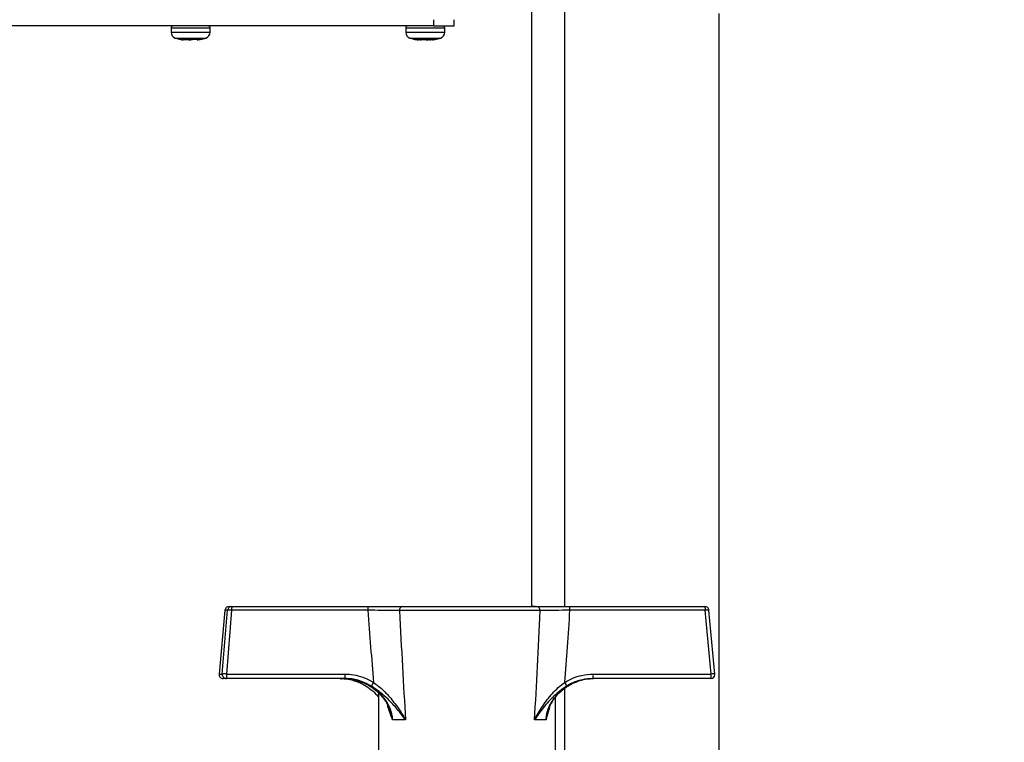
# Model space of a CAD drawing. Units: millimetres. Extents: x 60 to 6240, y 60 to 4395.
# Drawn here: x 3261 to 3501, y 1240 to 1416 of the extents above; entities that cross this region are included whole.
import ezdxf

# ---------------------------------------------------------------- set-up
doc = ezdxf.new("R2010")
doc.units = ezdxf.units.MM
doc.header["$LTSCALE"] = 15
doc.layers.add('FORMAT', color=7, linetype='Continuous')
doc.styles.add('SLDTEXTSTYLE0', font='TXT', dxfattribs={"width": 0.75})
doc.dimstyles.new('SLDDIMSTYLE0', dxfattribs={"dimtxt": 52.5, "dimasz": 53.34, "dimexe": 0, "dimexo": 0.0625, "dimgap": 13.125, "dimtad": 1, "dimdec": 0, "dimrnd": 1e-09, "dimzin": 12, "dimdsep": 46, "dimtxsty": 'SLDTEXTSTYLE0', "dimsah": 1, "dimcen": 0.09, "dimadec": 0, "dimazin": 3, "dimtfac": 1, "dimtdec": 0, "dimtofl": 0, "dimtmove": 0, "dimatfit": 3, "dimfxl": 0, "dimfrac": 2, "dimtolj": 1, "dimtzin": 12, "dimarcsym": 0})

# ---------------------------------------------------------------- blocks, each defined once
blk = doc.blocks.new('_D_9')
at = {"layer": 'FORMAT', "color": 7}
for p, q in [((3045.39, 1168.41), (3045.39, 2384.41)), ((3605.1, 1877.64), (3605.1, 2384.41)), ((3605.1, 2369.41), (3045.39, 2369.41))]:
    blk.add_line(p, q, dxfattribs=at)
for points in [[(3045.39, 2369.41), (3098.73, 2363.69), (3098.73, 2375.12)], [(3605.1, 2369.41), (3551.76, 2375.12), (3551.76, 2363.69)]]:
    blk.add_solid(points, dxfattribs=at)
at = {"layer": 'FORMAT', "color": 7, "insert": (3315.22, 2437.08), "char_height": 52.5, "attachment_point": 1, "style": 'SLDTEXTSTYLE0'}
blk.add_mtext('560', dxfattribs=at)
blk = doc.blocks.new('SW_CENTERMARKSYMBOL_4')
at = {"layer": 'FORMAT', "color": 0}
for p, q in [((0, 5), (0, 112.5)), ((0, 0), (0, 2.5)), ((-5, 0), (-112.5, 0)), ((0, 0), (-2.5, 0)), ((0, 0), (0, -2.5)), ((0, 0), (2.5, 0)), ((5, 0), (112.5, 0)), ((0, -5), (0, -112.5))]:
    blk.add_line(p, q, dxfattribs=at)

msp = doc.modelspace()

# ---------------------------------------------------------------- linework, layer by layer
at = {"color": 7, "linetype": 'Continuous', "lineweight": 25}
for p, q in [((3385.82, 1273.36), (3385.82, 1418.41)), ((3393.82, 1273.36), (3393.82, 1418.41)), ((3431.32, 1212.6), (3431.32, 1417.41)), ((3361.91, 1414.41), (3243.91, 1414.41)), ((3298.16, 1413.91), (3298.16, 1412.87)), ((3298.16, 1413.91), (3307.66, 1413.91)), ((3307.14, 1414.41), (3307.15, 1414.41)), ((3307.66, 1412.87), (3307.66, 1413.91)), ((3355.16, 1413.91), (3355.16, 1412.87)), ((3355.16, 1413.91), (3362.8, 1413.91)), ((3361.91, 1415.91), (3361.91, 1414.41)), ((3361.91, 1414.41), (3366.91, 1414.41)), ((3362.08, 1414.41), (3362.49, 1414.41)), ((3362.8, 1413.91), (3364.66, 1413.91)), ((3364.66, 1412.87), (3364.66, 1413.91)), ((3366.91, 1414.41), (3366.91, 1415.91)), ((3298.16, 1412.87), (3307.66, 1412.87)), ((3299.19, 1411.45), (3306.62, 1411.45)), ((3299.25, 1411.45), (3299.43, 1411.41)), ((3355.16, 1412.87), (3362.8, 1412.87)), ((3356.19, 1411.45), (3362.17, 1411.45)), ((3362.17, 1411.45), (3363.62, 1411.45)), ((3362.8, 1412.87), (3364.66, 1412.87)), ((3301.27, 1410.98), (3301.02, 1411.03)), ((3301.26, 1410.98), (3301.06, 1411.02)), ((3301.27, 1410.98), (3301.3, 1411.11)), ((3301.3, 1411.11), (3301.72, 1411.1)), ((3302.52, 1410.98), (3301.3, 1411.09)), ((3301.3, 1411.09), (3302.46, 1410.98)), ((3301.72, 1411.1), (3302.15, 1411.11)), ((3303.36, 1410.98), (3302.15, 1411.11)), ((3302.46, 1410.98), (3302.46, 1411.07)), ((3302.46, 1410.98), (3302.91, 1411.03)), ((3302.52, 1410.98), (3302.94, 1411.02)), ((3303.3, 1410.98), (3302.87, 1411.02)), ((3304.52, 1411.09), (3303.3, 1410.98)), ((3304.74, 1411.11), (3303.36, 1410.98)), ((3304.54, 1410.98), (3305.22, 1411.11)), ((3304.56, 1410.98), (3304.76, 1411.02)), ((3358.01, 1411.04), (3357.47, 1411.11)), ((3357.48, 1411.11), (3357.6, 1411.1)), ((3357.72, 1411.11), (3358.23, 1410.98)), ((3358.25, 1411.11), (3358.23, 1410.98)), ((3359.06, 1410.98), (3358.24, 1411.06)), ((3359.69, 1410.98), (3358.31, 1411.11)), ((3359, 1410.98), (3358.53, 1411.02)), ((3358.59, 1411.03), (3358.91, 1411)), ((3358.65, 1411.08), (3358.83, 1411.06)), ((3358.82, 1411.05), (3358.65, 1411.07)), ((3359.58, 1410.98), (3359.16, 1411.02)), ((3359.85, 1411.01), (3359.58, 1410.98)), ((3360.02, 1410.99), (3359.6, 1411.03)), ((3360.97, 1411.11), (3359.69, 1410.98)), ((3360.13, 1410.98), (3361.5, 1411.11)), ((3360.24, 1410.98), (3360.58, 1411.01)), ((3360.83, 1411.11), (3360.29, 1411.05)), ((3360.54, 1411.02), (3360.43, 1411.01)), ((3360.95, 1411), (3361.19, 1411.02)), ((3360.99, 1411.01), (3361.17, 1411.03)), ((3361.2, 1411.08), (3361.05, 1411.07)), ((3362.13, 1411.11), (3361.37, 1411.03)), ((3361.59, 1410.98), (3361.57, 1411.11)), ((3361.59, 1410.98), (3361.75, 1411.11)), ((3361.73, 1411.01), (3362.16, 1411.11)), ((3361.74, 1411.03), (3362.34, 1411.11)), ((3361.75, 1411.03), (3362.06, 1411.07)), ((3311.24, 1272.45), (3309.82, 1256.95)), ((3311.24, 1272.45), (3309.82, 1256.95)), ((3310.6, 1256.95), (3311.89, 1272.45)), ((3311.89, 1272.45), (3311.24, 1272.45)), ((3311.24, 1272.45), (3311.24, 1272.45)), ((3312.88, 1272.45), (3311.6, 1256.95)), ((3312.24, 1273.36), (3312.89, 1273.36)), ((3345.96, 1272.45), (3312.88, 1272.45)), ((3312.89, 1273.36), (3345.97, 1273.36)), ((3353.33, 1273.36), (3354.4, 1273.36)), ((3354.4, 1273.36), (3386.96, 1273.36)), ((3386.61, 1273.36), (3385.68, 1273.36)), ((3394.94, 1273.36), (3427.84, 1273.36)), ((3427.94, 1272.45), (3395.05, 1272.45)), ((3429.36, 1256.95), (3427.94, 1272.45)), ((3430.25, 1256.95), (3428.83, 1272.45)), ((3387.78, 1272.36), (3353.64, 1272.36)), ((3309.82, 1256.95), (3310.6, 1256.95)), ((3309.82, 1256.95), (3309.82, 1256.95)), ((3311.6, 1255.86), (3310.82, 1255.86)), ((3311.6, 1256.95), (3340.4, 1256.95)), ((3340.4, 1255.86), (3311.6, 1255.86)), ((3399.98, 1255.79), (3400.77, 1255.83)), ((3429.26, 1255.86), (3400.62, 1255.86)), ((3400.72, 1256.95), (3429.36, 1256.95)), ((3393.82, 1193.91), (3393.82, 1253.54)), ((3348.54, 1252.38), (3348.54, 1200.36)), ((3391.54, 1212.36), (3391.54, 1251.32)), ((3355.13, 1245.86), (3351.93, 1245.86)), ((3389.24, 1245.86), (3386.47, 1245.86))]:
    msp.add_line(p, q, dxfattribs=at)
at = {"color": 7, "linetype": 'Continuous', "lineweight": 25, "flags": 128}
for points in [[(3304.74, 1411.11), (3304.82, 1411.11), (3304.89, 1411.11), (3304.96, 1411.11), (3305.02, 1411.11), (3305.08, 1411.11), (3305.13, 1411.11), (3305.18, 1411.11), (3305.22, 1411.11)], [(3357.72, 1411.11), (3357.77, 1411.11), (3357.84, 1411.11), (3357.9, 1411.11), (3357.97, 1411.11), (3358.05, 1411.11), (3358.13, 1411.11), (3358.22, 1411.11), (3358.31, 1411.11)], [(3360.97, 1411.11), (3361.08, 1411.11), (3361.19, 1411.11), (3361.29, 1411.11), (3361.39, 1411.11), (3361.49, 1411.11), (3361.58, 1411.11), (3361.66, 1411.11), (3361.75, 1411.11)]]:
    msp.add_lwpolyline(points, dxfattribs=at)
at = {"color": 7, "linetype": 'Continuous', "lineweight": 25}
msp.add_circle((3155.39, 1153.41), 110, dxfattribs=at)
for centre, radius, start, end in [((3298.66, 1413.91), 0.5, 90, 180), ((3307.16, 1413.91), 0.5, 0, 90), ((3355.66, 1413.91), 0.5, 90, 180), ((3364.16, 1413.91), 0.5, 0, 90), ((3299.66, 1412.87), 1.5, 180, 251.9695), ((3306.16, 1412.87), 1.5, 288.0305, 0), ((3356.66, 1412.87), 1.5, 180, 251.9695), ((3363.16, 1412.87), 1.5, 288.0305, 0), ((3312.24, 1272.36), 1, 90, 174.7636), ((3312.24, 1272.36), 0.999, 90.0338, 175.0423), ((3312.89, 1272.36), 0.999, 90.0338, 175.0423), ((3312.39, 1269.21), 3.27, 81.2738, 98.7262), ((3401.51, 1272.66), 88.63, 179.549, 180.1392), ((3434.59, 1272.66), 88.63, 179.549, 180.1392), ((3354.54, 1272.46), 0.906, 98.699, 186.6252), ((3386.86, 1272.44), 0.925, 355.0609, 84.0127), ((3392.87, 1272.66), 2.19, 354.4353, 18.7048), ((3427.84, 1272.36), 1, 5.2364, 90), ((3425.77, 1272.66), 2.19, 354.4353, 18.7048), ((3428.4, 1269.78), 2.7, 80.7785, 99.7503), ((3310.82, 1256.86), 1, 174.7636, 270), ((3310.82, 1256.86), 0.999, 174.9666, 269.9573), ((3311.1, 1253.71), 3.27, 81.2738, 98.7262), ((3311.6, 1256.86), 0.999, 174.9666, 269.9573), ((3423.66, 1256.66), 112.06, 179.853, 180.4088), ((3452.46, 1256.66), 112.06, 179.853, 180.4088), ((3398, 1256.66), 2.74, 342.9694, 5.9831), ((3426.64, 1256.66), 2.74, 342.9694, 5.9831), ((3429.26, 1256.86), 1, 270, 0), ((3429.82, 1254.28), 2.7, 80.7785, 99.7503), ((3429.26, 1256.86), 1, 0, 5.2364), ((3354.96, 1249.97), 9.09, 146.9251, 153.4965), ((3391.49, 1253.24), 2.89, 15.8209, 35.8548)]:
    msp.add_arc(centre, radius, start, end, dxfattribs=at)
for centre, major_axis, ratio, start_param, end_param in [((3370.06, 1504.97), (0.08, 360.05), 0.087488, 2.272916, 2.338488), ((3368.99, 1504.97), (-3.35, 360.05), 0.086993, 3.943907, 4.009479), ((3370.04, 1505.84), (0.05, 360.05), 0.059714, 2.276398, 2.37762), ((3370.04, 1505.84), (-2.28, 360.05), 0.059379, 3.905199, 4.00642)]:
    msp.add_ellipse(centre, major_axis=major_axis, ratio=ratio, start_param=start_param, end_param=end_param, dxfattribs=at)
for points, knots in [([(3299.25, 1411.47), (3299.49, 1411.38), (3300.07, 1411.16), (3300.67, 1411.09), (3301.02, 1411.04)], [0, 0, 0, 0, 0.4278343, 1, 1, 1, 1]), ([(3305.22, 1411.12), (3305.39, 1411.14), (3305.86, 1411.2), (3306.31, 1411.37), (3306.59, 1411.48)], [0, 0, 0, 0, 0.3554593, 1, 1, 1, 1]), ([(3306.11, 1411.32), (3306.25, 1411.34), (3306.41, 1411.37), (3306.55, 1411.43), (3306.56, 1411.43)], [0, 0, 0, 0, 0.926946, 1, 1, 1, 1]), ([(3356.23, 1411.47), (3356.52, 1411.37), (3357.17, 1411.13), (3357.86, 1411.05), (3358.26, 1411.01)], [0, 0, 0, 0, 0.430493, 1, 1, 1, 1]), ([(3361.67, 1411.03), (3362.06, 1411.07), (3362.71, 1411.15), (3363.32, 1411.38), (3363.55, 1411.47)], [0, 0, 0, 0, 0.606931, 1, 1, 1, 1]), ([(3363.1, 1411.32), (3363.22, 1411.34), (3363.39, 1411.36), (3363.54, 1411.43), (3363.57, 1411.44)], [0, 0, 0, 0, 0.753268, 1, 1, 1, 1]), ([(3300.38, 1411.15), (3300.5, 1411.11), (3300.72, 1411.04), (3300.96, 1411.03), (3301.06, 1411.02)], [0, 0, 0, 0, 0.5594018, 1, 1, 1, 1]), ([(3353.64, 1272.36), (3353.19, 1272.37), (3351.96, 1272.39), (3349.35, 1272.42), (3347.09, 1272.44), (3345.96, 1272.45)], [0, 0, 0, 0, 0.223253, 0.61167, 1, 1, 1, 1]), ([(3345.97, 1273.36), (3347.21, 1273.36), (3349.69, 1273.36), (3352.56, 1273.36), (3353.91, 1273.36), (3354.4, 1273.36)], [0, 0, 0, 0, 0.388439, 0.776809, 1, 1, 1, 1]), ([(3386.96, 1273.36), (3387.77, 1273.36), (3389.38, 1273.36), (3392.34, 1273.36), (3394.26, 1273.36), (3394.94, 1273.36)], [0, 0, 0, 0, 0.390875, 0.781791, 1, 1, 1, 1]), ([(3395.05, 1272.45), (3394.43, 1272.44), (3392.68, 1272.43), (3389.99, 1272.4), (3388.52, 1272.37), (3387.78, 1272.36)], [0, 0, 0, 0, 0.218126, 0.609027, 1, 1, 1, 1]), ([(3339.31, 1255.82), (3339.62, 1255.83), (3340.55, 1255.85), (3341.89, 1255.61), (3342.87, 1255.26), (3343.27, 1255.11)], [0, 0, 0, 0, 0.226105, 0.687336, 1, 1, 1, 1]), ([(3340.19, 1255.86), (3340.84, 1255.83), (3342.17, 1255.76), (3344.74, 1255.07), (3347.14, 1253.79), (3349.16, 1251.98), (3350.69, 1250.04), (3351.69, 1247.92), (3351.88, 1246.34), (3351.93, 1245.86)], [0, 0, 0, 0, 0.116041, 0.235468, 0.470935, 0.592365, 0.717369, 0.913125, 1, 1, 1, 1]), ([(3340.19, 1255.82), (3340.5, 1255.83), (3341.43, 1255.85), (3342.76, 1255.62), (3343.73, 1255.27), (3344.1, 1255.14)], [0, 0, 0, 0, 0.230634, 0.70113, 1, 1, 1, 1]), ([(3340.4, 1256.95), (3341.12, 1256.91), (3342.58, 1256.83), (3344.97, 1256.21), (3346.48, 1255.39), (3347.34, 1254.93)], [0, 0, 0, 0, 0.295846, 0.600561, 1, 1, 1, 1]), ([(3346.83, 1254.03), (3346.03, 1254.45), (3344.28, 1255.36), (3342.03, 1255.82), (3340.68, 1255.85), (3340.4, 1255.86)], [0, 0, 0, 0, 0.400932, 0.875305, 1, 1, 1, 1]), ([(3389.24, 1245.86), (3389.29, 1246.34), (3389.46, 1247.92), (3390.42, 1250.02), (3391.91, 1251.97), (3393.89, 1253.78), (3396.25, 1255.06), (3398.79, 1255.76), (3400.1, 1255.82), (3400.77, 1255.86)], [0, 0, 0, 0, 0.086875, 0.282631, 0.403974, 0.529066, 0.764533, 0.880625, 1, 1, 1, 1]), ([(3393.83, 1254.93), (3394.47, 1255.29), (3395.77, 1256.02), (3398.1, 1256.77), (3399.79, 1256.88), (3400.72, 1256.95)], [0, 0, 0, 0, 0.30328, 0.61512, 1, 1, 1, 1]), ([(3400.62, 1255.86), (3399.76, 1255.8), (3397.89, 1255.67), (3395.77, 1254.89), (3394.58, 1254.21), (3394.27, 1254.03)], [0, 0, 0, 0, 0.383832, 0.838303, 1, 1, 1, 1]), ([(3343.27, 1255.11), (3343.47, 1255.05), (3344.29, 1254.79), (3345.61, 1254.04), (3347.16, 1252.87), (3348.14, 1251.94), (3348.52, 1251.38), (3348.54, 1251.35)], [0, 0, 0, 0, 0.097074, 0.391583, 0.688475, 0.984916, 1, 1, 1, 1]), ([(3344.1, 1255.14), (3344.33, 1255.07), (3345.18, 1254.8), (3346.54, 1254.04), (3348.13, 1252.88), (3349.49, 1251.47), (3350.57, 1249.96), (3351.02, 1248.86), (3351.23, 1248.35)], [0, 0, 0, 0, 0.071003, 0.262628, 0.455785, 0.648649, 0.837525, 1, 1, 1, 1]), ([(3355.13, 1245.86), (3355.12, 1245.86), (3354.49, 1246.72), (3353.16, 1248.41), (3351.11, 1250.64), (3349.03, 1252.56), (3347.57, 1253.53), (3346.83, 1254.03)], [0, 0, 0, 0, 0.0015939, 0.2931527, 0.5774817, 0.7860681, 1, 1, 1, 1]), ([(3347.34, 1254.93), (3348.05, 1254.39), (3349.48, 1253.31), (3351.46, 1251.18), (3353.37, 1248.7), (3354.56, 1246.82), (3355.12, 1245.86), (3355.13, 1245.86)], [0, 0, 0, 0, 0.212084, 0.424904, 0.708609, 0.998339, 1, 1, 1, 1]), ([(3386.47, 1245.86), (3386.47, 1245.86), (3387.06, 1246.98), (3388.34, 1249.17), (3390.32, 1251.77), (3392.19, 1253.69), (3393.28, 1254.51), (3393.83, 1254.93)], [0, 0, 0, 0, 0.001662, 0.341039, 0.669714, 0.833344, 1, 1, 1, 1]), ([(3394.27, 1254.03), (3393.72, 1253.66), (3392.6, 1252.91), (3390.66, 1251.19), (3388.55, 1248.83), (3387.14, 1246.87), (3386.47, 1245.86), (3386.47, 1245.86)], [0, 0, 0, 0, 0.1621736, 0.3280931, 0.6569919, 0.9984061, 1, 1, 1, 1]), ([(3389.69, 1247.81), (3389.7, 1247.86), (3389.82, 1248.46), (3390.34, 1249.56), (3391.24, 1251.06), (3392.45, 1252.44), (3393.79, 1253.6), (3394.79, 1254.16), (3395.24, 1254.41)], [0, 0, 0, 0, 0.017907, 0.206507, 0.403995, 0.611268, 0.826224, 1, 1, 1, 1]), ([(3395.24, 1254.41), (3395.36, 1254.49), (3395.93, 1254.85), (3396.58, 1255.06), (3397.09, 1255.23)], [0, 0, 0, 0, 0.203867, 1, 1, 1, 1]), ([(3351.93, 1245.86), (3351.93, 1245.86), (3351.92, 1245.9), (3351.83, 1246.16), (3351.47, 1247.24), (3351.02, 1248.28), (3350.79, 1249.26), (3350.76, 1249.38)], [0, 0, 0, 0, 0.004477, 0.026499, 0.219833, 0.900266, 1, 1, 1, 1]), ([(3390.08, 1248.84), (3389.88, 1248.11), (3389.62, 1247.17), (3389.32, 1246.16), (3389.25, 1245.9), (3389.24, 1245.86), (3389.24, 1245.86)], [0, 0, 0, 0, 0.741233, 0.968808, 0.99473, 1, 1, 1, 1]), ([(3351.93, 1245.86), (3351.93, 1245.87), (3351.93, 1245.9), (3351.91, 1245.97), (3351.86, 1246.27), (3351.68, 1247.09), (3351.39, 1247.82), (3351.19, 1248.33)], [0, 0, 0, 0, 0.0074843, 0.0430292, 0.084111, 0.3586905, 1, 1, 1, 1]), ([(3389.76, 1247.9), (3389.63, 1247.53), (3389.43, 1246.94), (3389.31, 1246.27), (3389.26, 1245.97), (3389.25, 1245.9), (3389.24, 1245.87), (3389.24, 1245.86)], [0, 0, 0, 0, 0.5642424, 0.8978172, 0.9477257, 0.9909076, 1, 1, 1, 1])]:
    msp.add_open_spline(points, degree=3, knots=knots, dxfattribs=at)

# ---------------------------------------------------------------- block references
at = {"layer": 'FORMAT', "color": 7}
msp.add_blockref('SW_CENTERMARKSYMBOL_4', (3155.39, 1153.41), dxfattribs=at)

# ---------------------------------------------------------------- dimensions: what is measured, and where the dimension line sits
dim = msp.add_linear_dim(base=(3045.39, 2369.41), p1=(3605.1, 1862.64), p2=(3045.39, 1153.41), dimstyle='SLDDIMSTYLE0', dxfattribs=at)
dim.commit()
dim.dimension.update_dxf_attribs({"geometry": '_D_9', "text_midpoint": (3373.4, 2369.41), "dimtype": 160})

doc.saveas('drawing.dxf')
